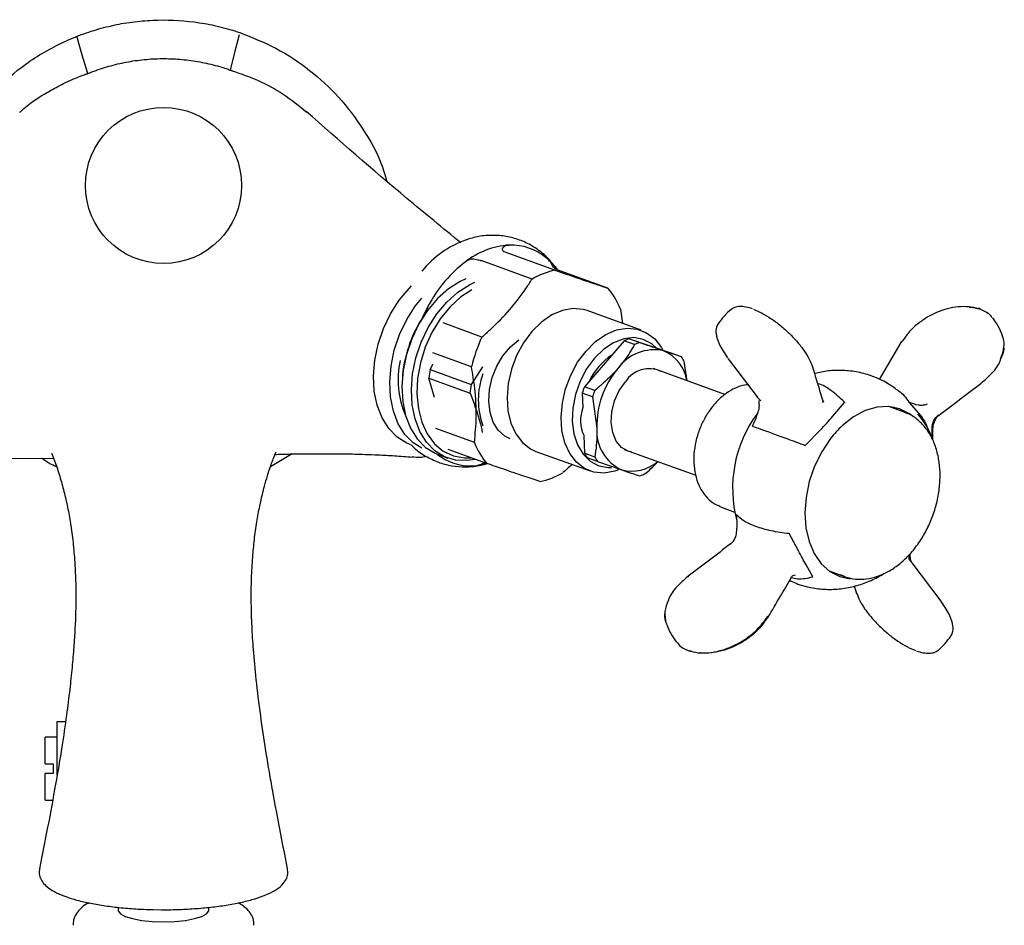
# Model space of a CAD drawing. Units: millimetres. Extents: x 474 to 1534, y 497 to 1306.
# Drawn here: x 1002 to 1127, y 1191 to 1306 of the extents above; entities that cross this region are included whole.
import ezdxf

# ---------------------------------------------------------------- set-up
doc = ezdxf.new("R2010")
doc.units = ezdxf.units.MM

msp = doc.modelspace()

# ---------------------------------------------------------------- linework, layer by layer
at = {"color": 7, "linetype": 'Continuous', "lineweight": 25}
for p, q in [((1069.68, 1274.35), (1063.23, 1276.69)), ((1066.77, 1273.23), (1060.32, 1275.57)), ((1076.4, 1272.07), (1069.95, 1274.41)), ((1053.21, 1268.81), (1053.11, 1268.66)), ((1080.61, 1266.74), (1073.75, 1269.23)), ((1077.98, 1269.42), (1078.23, 1267.61)), ((1060.42, 1265.88), (1055.51, 1267.66)), ((1090.38, 1267.51), (1090.42, 1267.57)), ((1078.45, 1265.4), (1073.41, 1259.57)), ((1079.77, 1264.92), (1078.45, 1265.4)), ((1080.39, 1265.17), (1079.07, 1265.64)), ((1084.41, 1263.83), (1079.07, 1265.64)), ((1113.54, 1265.17), (1110.81, 1260.5)), ((1126.49, 1265.84), (1126.47, 1265.99)), ((1059.09, 1262.11), (1054.18, 1263.89)), ((1085.73, 1263.35), (1083.46, 1264.12)), ((1085.73, 1263.35), (1084.41, 1263.83)), ((1053.85, 1261.76), (1054.24, 1262.46)), ((1086.45, 1260.32), (1086.07, 1262.78)), ((1091.6, 1263.18), (1091.65, 1263.12)), ((1091.65, 1263.12), (1095.31, 1258.27)), ((1053.85, 1261.76), (1059.07, 1259.87)), ((1060.48, 1262.1), (1059.07, 1259.87)), ((1091.24, 1258.58), (1082.19, 1261.87)), ((1050.36, 1261.07), (1050.34, 1260.89)), ((1053.69, 1260.65), (1058.91, 1258.76)), ((1054.4, 1258.19), (1053.69, 1260.65)), ((1073.13, 1258.76), (1073.2, 1256.94)), ((1074.45, 1258.29), (1073.13, 1258.76)), ((1074.73, 1259.1), (1073.41, 1259.57)), ((1074.45, 1258.29), (1074.99, 1254.32)), ((1095.78, 1257.77), (1095.33, 1258.24)), ((1103.68, 1257.79), (1103.74, 1257.67)), ((1103.73, 1257.68), (1103.7, 1257.75)), ((1104.94, 1255.85), (1106.39, 1257.59)), ((1114.56, 1257.62), (1116.1, 1255.86)), ((1113.96, 1256.36), (1112.02, 1257.06)), ((1113.02, 1256.7), (1112.56, 1256.99)), ((1113.96, 1256.36), (1114.24, 1256.25)), ((1094.73, 1254.55), (1094.95, 1255.09)), ((1059.47, 1252.48), (1054.56, 1254.26)), ((1101.42, 1252.12), (1103.32, 1254.06)), ((1073.34, 1253.36), (1073.43, 1251.12)), ((1051.3, 1252.26), (1051.43, 1252.21)), ((1061.05, 1249.83), (1056.14, 1251.61)), ((1067.27, 1251.37), (1074.13, 1248.88)), ((1078.47, 1251.62), (1087.54, 1248.33)), ((992.52, 1250.55), (1006.11, 1250.46)), ((1036.35, 1251.04), (1033.6, 1249.39)), ((1051.74, 1250.67), (1051.6, 1250.69)), ((1054.91, 1250.95), (1056.11, 1250.51)), ((1074.74, 1250.64), (1073.43, 1251.12)), ((1075.08, 1250.07), (1073.76, 1250.55)), ((1075.08, 1250.07), (1078.15, 1249.02)), ((1090.6, 1244.39), (1092.45, 1243.67)), ((1100.55, 1238.75), (1099.39, 1240.93)), ((1114.93, 1237.27), (1114.63, 1237.58)), ((1102.39, 1235.45), (1101.52, 1236.97)), ((1104.45, 1236.19), (1106.39, 1235.49)), ((1114.95, 1237.24), (1118.61, 1232.38)), ((1100.15, 1235.68), (1099.84, 1235.58)), ((1104.91, 1235.9), (1105.45, 1235.83)), ((1107.64, 1234.26), (1107.84, 1233.62)), ((1118.61, 1232.38), (1118.66, 1232.32)), ((1119.84, 1227.93), (1119.88, 1227.99)), ((1006.54, 1210.29), (1006.54, 1217.11)), ((1006.54, 1217.11), (1007.62, 1217.11)), ((1006.54, 1215.11), (1005.04, 1215.11)), ((1005.04, 1211.71), (1005.04, 1215.11)), ((1005.04, 1211.71), (1006.04, 1211.71)), ((1006.04, 1211.71), (1006.04, 1210.51)), ((1005.04, 1207.11), (1005.04, 1210.51)), ((1006.04, 1210.51), (1005.04, 1210.51)), ((1005.04, 1207.11), (1005.98, 1207.11)), ((1014.29, 1193.51), (1014.29, 1193.16)), ((1018.74, 1193.22), (1019.8, 1193.21)), ((1025.79, 1193.16), (1025.79, 1193.51))]:
    msp.add_line(p, q, dxfattribs=at)
at = {"color": 7, "linetype": 'Continuous', "lineweight": 25, "flags": 128}
for points in [[(1010.43, 1299.31), (1009.73, 1301.66), (1009.12, 1303.74)], [(1029.62, 1304.24), (1029.09, 1302.13), (1028.5, 1299.74)], [(1058.39, 1273.28), (1057.65, 1272.94), (1056.17, 1271.99), (1054.78, 1270.75), (1053.52, 1269.24), (1052.42, 1267.53), (1051.52, 1265.65), (1050.85, 1263.67), (1050.43, 1261.64), (1050.27, 1259.64), (1050.37, 1257.71), (1050.74, 1255.92), (1051.35, 1254.32), (1052.2, 1252.96), (1053.25, 1251.88), (1054.48, 1251.12), (1054.91, 1250.95)], [(1059.6, 1250.35), (1058.51, 1250.19), (1057.05, 1250.26), (1055.68, 1250.69), (1054.46, 1251.45), (1053.4, 1252.53), (1052.55, 1253.88), (1051.94, 1255.48), (1051.57, 1257.27), (1051.47, 1259.2), (1051.63, 1261.21), (1052.05, 1263.23), (1052.72, 1265.21), (1053.62, 1267.09), (1054.72, 1268.81), (1055.98, 1270.31), (1057.37, 1271.55), (1058.85, 1272.5), (1059.52, 1272.82)], [(1051.3, 1252.26), (1050.88, 1252.43), (1049.65, 1253.19), (1048.6, 1254.27), (1047.75, 1255.63), (1047.13, 1257.22), (1046.77, 1259.01), (1046.67, 1260.94), (1046.83, 1262.95), (1047.25, 1264.97), (1047.92, 1266.95), (1048.82, 1268.83), (1049.91, 1270.55), (1051.18, 1272.05), (1051.49, 1272.36)], [(1059.16, 1271.88), (1057.72, 1270.93), (1056.35, 1269.68), (1055.13, 1268.17), (1054.08, 1266.45), (1053.23, 1264.57), (1052.62, 1262.61), (1052.27, 1260.61), (1052.18, 1258.65), (1052.36, 1256.78), (1052.8, 1255.07), (1053.49, 1253.58), (1054.41, 1252.34), (1055.52, 1251.4), (1056.8, 1250.8), (1058.2, 1250.54), (1059.04, 1250.56)], [(1052.78, 1251.76), (1051.71, 1252.44), (1050.66, 1253.52), (1049.81, 1254.88), (1049.19, 1256.48), (1048.83, 1258.27), (1048.72, 1260.2), (1048.89, 1262.2), (1049.31, 1264.23), (1049.98, 1266.21), (1050.88, 1268.09), (1051.97, 1269.8), (1052.78, 1270.81)], [(1073.75, 1269.23), (1073.25, 1269.38), (1071.96, 1269.5), (1070.62, 1269.26), (1069.27, 1268.68), (1067.97, 1267.78), (1066.76, 1266.59), (1065.7, 1265.16), (1064.82, 1263.54), (1064.17, 1261.8), (1063.75, 1260), (1063.6, 1258.21), (1063.71, 1256.5), (1064.08, 1254.94), (1064.7, 1253.59), (1065.55, 1252.49), (1066.58, 1251.69), (1067.27, 1251.37)], [(1077.73, 1249.02), (1077.26, 1248.85), (1075.92, 1248.62), (1074.63, 1248.74), (1073.44, 1249.2), (1072.41, 1250), (1071.57, 1251.1), (1070.95, 1252.45), (1070.57, 1254.02), (1070.46, 1255.72), (1070.62, 1257.51), (1071.03, 1259.31), (1071.69, 1261.05), (1072.56, 1262.67), (1073.62, 1264.1), (1074.83, 1265.29), (1076.13, 1266.19), (1077.48, 1266.77), (1078.83, 1267.01), (1080.12, 1266.89), (1081.3, 1266.43), (1082.33, 1265.63), (1083.18, 1264.53), (1083.37, 1264.19)], [(1063.99, 1252.98), (1063.32, 1253.31), (1062.49, 1254.05), (1061.85, 1255.07), (1061.45, 1256.31), (1061.28, 1257.72), (1061.38, 1259.21), (1061.72, 1260.73), (1062.3, 1262.19), (1063.08, 1263.51), (1064.03, 1264.64), (1065.09, 1265.51), (1065.12, 1265.53)], [(1082.6, 1264.44), (1081.96, 1265.02), (1080.88, 1265.58), (1079.67, 1265.8), (1078.4, 1265.65), (1077.11, 1265.15), (1075.86, 1264.32), (1074.7, 1263.19), (1073.7, 1261.82), (1072.88, 1260.26), (1072.29, 1258.59), (1071.95, 1256.87), (1071.88, 1255.17), (1072.08, 1253.59), (1072.54, 1252.18), (1073.24, 1251), (1074.15, 1250.11), (1075.24, 1249.55), (1076.44, 1249.33), (1076.85, 1249.34)], [(1079.42, 1251.27), (1078.98, 1251.38), (1078.12, 1251.87), (1077.44, 1252.68), (1077, 1253.76), (1076.81, 1255.02), (1076.89, 1256.4), (1077.24, 1257.78), (1077.84, 1259.08), (1078.63, 1260.21)], [(1115.16, 1255.74), (1114.65, 1256.13), (1113.39, 1256.78), (1112, 1257.06), (1110.53, 1256.99), (1109.03, 1256.55), (1107.55, 1255.76), (1106.14, 1254.65)], [(1104.62, 1252.99), (1103.51, 1251.32), (1102.61, 1249.48), (1101.94, 1247.53), (1101.52, 1245.53), (1101.37, 1243.55), (1101.5, 1241.66), (1101.9, 1239.92), (1102.55, 1238.39), (1103.44, 1237.11), (1104.53, 1236.13), (1105.8, 1235.49), (1107.1, 1235.21)], [(1106.39, 1235.49), (1106.32, 1235.52), (1105.88, 1235.7)], [(1014.29, 1193.16), (1014.3, 1193.07), (1014.57, 1192.7), (1015.19, 1192.36), (1016.11, 1192.08), (1017.27, 1191.86), (1018.61, 1191.72), (1020.04, 1191.67)], [(1020.04, 1191.67), (1021.47, 1191.72), (1022.81, 1191.86), (1023.98, 1192.08), (1024.9, 1192.36), (1025.51, 1192.7), (1025.78, 1193.07), (1025.79, 1193.16)]]:
    msp.add_lwpolyline(points, dxfattribs=at)
at = {"color": 7, "linetype": 'Continuous', "lineweight": 25}
msp.add_circle((1020.04, 1285.11), 9.9, dxfattribs=at)
for centre, radius, start, end in [((1062.85, 1266.01), 12.99, 110.0159, 140.7341), ((1064.54, 1267.53), 10.04, 93.7801, 128.5359), ((1064.16, 1270.64), 6.9, 50.1088, 92.3508), ((1068.76, 1261.83), 17.13, 127.71, 150.6125), ((1063.32, 1269.66), 8.2, 35.1581, 50.0211), ((1071.68, 1264.87), 9.69, 101.9068, 120.4092), ((1069.23, 1266), 9.39, 21.3418, 40.2373), ((1071.73, 1259.9), 20.66, 149.983, 156.2387), ((1066.7, 1259.44), 16.43, 145.8404, 174.3109), ((1078.92, 1257.25), 20.41, 154.993, 166.2367), ((1081.01, 1259.73), 6.22, 108.0781, 114.2379), ((1082.33, 1259.25), 6.22, 108.0785, 114.2373), ((1082.24, 1258.64), 5.61, 77.4034, 144.9126), ((1081.62, 1259.62), 4.85, 8.3657, 67.7643), ((1061.05, 1260.44), 11.26, 167.4847, 203.6041), ((1081.46, 1256.75), 8.23, 123.8304, 154.4921), ((1080.73, 1259.99), 6.03, 27.6443, 33.9347), ((1066.6, 1259.35), 12.97, 169.2592, 174.232), ((1069.67, 1257.91), 9.71, 160.2035, 199.7965), ((1086.21, 1254.61), 11.22, 139.7289, 181.5008), ((1081.62, 1258.32), 3.54, 64.7095, 147.7306), ((1071.82, 1257.45), 12.98, 169.2598, 174.2314), ((1085.68, 1254.8), 13.16, 158.7453, 162.4841), ((1087, 1254.33), 13.16, 158.7456, 162.4842), ((1077.48, 1255.3), 4.55, 159.0639, 205.4047), ((1108.15, 1246.69), 15.94, 143.4091, 195.0407), ((1109.58, 1250.48), 8.31, 17.1202, 42.5905), ((1080.44, 1253.98), 5.46, 176.3813, 245.1978), ((1115.06, 1245.02), 13.13, 132.8204, 142.6516), ((1068.22, 1255.89), 9.39, 201.342, 220.2371), ((1059.01, 1256.42), 6.9, 231.5287, 272.3621), ((1078.77, 1253.92), 6.03, 207.6446, 213.9343), ((1080.09, 1253.44), 6.03, 207.6442, 213.9352), ((1079.4, 1254), 5.13, 255.9359, 310.1901), ((1058.99, 1257.71), 8.19, 272.1483, 283.2744), ((1065.77, 1257.02), 9.69, 281.9069, 300.4091), ((1078.49, 1254.18), 6.22, 288.0787, 294.2375)]:
    msp.add_arc(centre, radius, start, end, dxfattribs=at)
for points, knots in [([(1009.01, 1304.01), (1009.84, 1304.34), (1010.67, 1304.62), (1012.36, 1305.12), (1013.21, 1305.34), (1014.94, 1305.69), (1015.82, 1305.83), (1017.58, 1306.02), (1018.46, 1306.08), (1021.09, 1306.14), (1022.83, 1306.03), (1025.44, 1305.63), (1026.31, 1305.46), (1027.6, 1305.15), (1028.03, 1305.03), (1028.67, 1304.85), (1028.88, 1304.78), (1029.2, 1304.68), (1029.3, 1304.65), (1029.51, 1304.58), (1029.62, 1304.54), (1029.72, 1304.51)], [0, 0, 0, 0, 0.125, 0.125, 0.25, 0.25, 0.375, 0.375, 0.5, 0.5, 0.75, 0.75, 0.875, 0.875, 0.9375, 0.9375, 0.96875, 0.96875, 0.984375, 0.984375, 1, 1, 1, 1]), ([(991.72, 1285.74), (992.09, 1286.81), (993.01, 1289.5), (995.36, 1293.38), (998.6, 1297.31), (1002.61, 1300.73), (1006.14, 1302.78), (1008.37, 1303.75), (1008.88, 1303.96), (1008.97, 1303.99)], [0, 0, 0, 0, 0.130599, 0.328437, 0.520699, 0.718536, 0.935691, 0.989755, 1, 1, 1, 1]), ([(1029.72, 1304.51), (1031.27, 1303.89), (1034.41, 1302.65), (1038.62, 1299.84), (1042.37, 1296.38), (1045.4, 1292.35), (1047.45, 1288.71), (1048.15, 1286.39), (1048.37, 1285.65)], [0, 0, 0, 0, 0.181091, 0.367424, 0.548678, 0.735187, 0.916445, 1, 1, 1, 1]), ([(1010.69, 1299.4), (1011.05, 1299.55), (1011.4, 1299.68), (1012.12, 1299.93), (1012.48, 1300.04), (1013.21, 1300.26), (1013.57, 1300.36), (1014.31, 1300.55), (1014.67, 1300.63), (1015.79, 1300.85), (1016.54, 1300.97), (1018.05, 1301.14), (1018.81, 1301.19), (1020.32, 1301.21), (1021.08, 1301.2), (1022.58, 1301.09), (1023.33, 1301), (1024.83, 1300.75), (1025.58, 1300.6), (1026.69, 1300.32), (1027.05, 1300.22), (1027.6, 1300.06), (1027.78, 1300), (1028.05, 1299.91), (1028.14, 1299.88), (1028.28, 1299.83), (1028.32, 1299.81), (1028.39, 1299.79), (1028.41, 1299.78), (1028.46, 1299.76), (1028.48, 1299.75), (1028.5, 1299.74)], [0, 0, 0, 0, 0.0625, 0.0625, 0.125, 0.125, 0.1875, 0.1875, 0.25, 0.25, 0.375, 0.375, 0.5, 0.5, 0.625, 0.625, 0.75, 0.75, 0.875, 0.875, 0.9375, 0.9375, 0.96875, 0.96875, 0.984375, 0.984375, 0.992188, 0.992188, 0.996094, 0.996094, 1, 1, 1, 1]), ([(1001.81, 1294.36), (1001.85, 1294.41), (1002.92, 1295.48), (1004.84, 1296.69), (1007.13, 1297.95), (1008.45, 1298.55), (1009.27, 1298.9), (1009.77, 1299.08), (1010.06, 1299.19), (1010.23, 1299.25), (1010.32, 1299.28), (1010.37, 1299.29), (1010.38, 1299.29), (1010.39, 1299.3), (1010.4, 1299.3), (1010.4, 1299.31), (1010.41, 1299.31), (1010.42, 1299.31), (1010.43, 1299.31), (1010.43, 1299.31), (1010.44, 1299.31)], [0, 0, 0, 0, 0.019366, 0.452991, 0.668163, 0.804608, 0.886626, 0.935355, 0.96365, 0.979712, 0.990076, 0.992736, 0.993938, 0.994709, 0.995348, 0.996623, 0.997088, 0.997552, 0.998448, 1, 1, 1, 1]), ([(1010.43, 1299.31), (1010.48, 1299.32), (1010.52, 1299.34), (1010.56, 1299.35), (1010.59, 1299.36), (1010.61, 1299.37), (1010.63, 1299.38), (1010.65, 1299.39), (1010.67, 1299.4), (1010.69, 1299.4)], [0, 0, 0, 0, 0.0001382729, 0.0001382729, 0.0001382729, 0.0002076861, 0.0002076861, 0.0002076861, 0.0002771632, 0.0002771632, 0.0002771632, 0.0002771632]), ([(1028.5, 1299.74), (1028.52, 1299.73), (1028.54, 1299.73), (1028.56, 1299.72), (1028.59, 1299.71), (1028.62, 1299.7), (1028.65, 1299.69), (1028.69, 1299.68), (1028.72, 1299.67), (1028.75, 1299.66)], [0, 0, 0, 0, 0.0000656604, 0.0000656604, 0.0000656604, 0.0001643832, 0.0001643832, 0.0001643832, 0.0002633331, 0.0002633331, 0.0002633331, 0.0002633331]), ([(1028.75, 1299.66), (1029.86, 1299.28), (1032.11, 1298.5), (1035.32, 1296.75), (1037.24, 1295.2), (1038.22, 1294.41)], [0, 0, 0, 0, 0.322921, 0.653018, 1, 1, 1, 1]), ([(1057.76, 1277.82), (1055.46, 1279.7), (1048.65, 1285.26), (1042.32, 1290.82), (1038.13, 1294.5)], [0, 0, 0, 0, 0.338651, 1, 1, 1, 1]), ([(1069.93, 1274.5), (1069.62, 1274.9), (1068.93, 1275.81), (1067.61, 1276.95), (1066.04, 1277.89), (1064.37, 1278.5), (1062.64, 1278.8), (1060.89, 1278.78), (1059.46, 1278.57), (1058.65, 1278.27), (1058.4, 1278.18)], [0, 0, 0, 0, 0.116421, 0.26042, 0.400188, 0.536398, 0.670591, 0.804012, 0.938401, 1, 1, 1, 1]), ([(1063.14, 1276.73), (1063.11, 1276.77), (1063.04, 1276.85), (1063.01, 1277.07), (1063.11, 1277.3), (1063.41, 1277.51), (1063.69, 1277.53), (1063.88, 1277.54)], [0, 0, 0, 0, 0.141297, 0.295241, 0.470797, 0.644843, 1, 1, 1, 1]), ([(1063.23, 1276.69), (1063.2, 1276.7), (1063.16, 1276.72), (1063.15, 1276.73), (1063.14, 1276.73)], [0, 0, 0, 0, 0.838225, 1, 1, 1, 1]), ([(1060.19, 1275.59), (1060.09, 1275.6), (1059.89, 1275.63), (1059.55, 1275.73), (1059.19, 1275.79), (1058.75, 1275.7), (1058.47, 1275.51), (1058.29, 1275.38)], [0, 0, 0, 0, 0.141296, 0.295239, 0.470796, 0.644842, 1, 1, 1, 1]), ([(1060.19, 1275.59), (1060.23, 1275.59), (1060.28, 1275.58), (1060.31, 1275.57), (1060.32, 1275.57)], [0, 0, 0, 0, 0.838183, 1, 1, 1, 1]), ([(1069.83, 1274.46), (1069.75, 1274.52), (1069.58, 1274.63), (1069.37, 1274.9), (1069.19, 1275.24), (1068.94, 1275.63), (1068.73, 1275.82), (1068.59, 1275.94)], [0, 0, 0, 0, 0.141296, 0.295239, 0.470796, 0.644842, 1, 1, 1, 1]), ([(1069.68, 1274.35), (1070.63, 1274.03), (1072.55, 1273.37), (1074.77, 1272.61), (1075.92, 1272.23), (1076.4, 1272.07)], [0, 0, 0, 0, 0.359272, 0.727446, 1, 1, 1, 1]), ([(1060.42, 1265.88), (1060.79, 1266.2), (1062.04, 1267.31), (1064.01, 1269.33), (1065.69, 1271.51), (1066.52, 1272.83), (1066.77, 1273.23)], [0, 0, 0, 0, 0.142751, 0.48988, 0.845741, 1, 1, 1, 1]), ([(1053.5, 1269.06), (1053.49, 1269.09), (1053.45, 1269.24), (1053.54, 1269.67), (1053.72, 1270.01), (1053.84, 1270.23)], [0, 0, 0, 0, 0.069387, 0.375449, 1, 1, 1, 1]), ([(1092.01, 1269.38), (1091.71, 1269.11), (1091.11, 1268.56), (1090.62, 1267.91), (1090.37, 1267.57)], [0, 0, 0, 0, 0.495043, 1, 1, 1, 1]), ([(1094.72, 1269.46), (1094.43, 1269.55), (1093.86, 1269.72), (1093.1, 1269.77), (1092.47, 1269.68), (1092.18, 1269.48), (1092.04, 1269.39)], [0, 0, 0, 0, 0.255019, 0.512163, 0.770884, 1, 1, 1, 1]), ([(1094.85, 1269.4), (1095.21, 1269.25), (1095.93, 1268.95), (1097.11, 1268.23), (1098.29, 1267.35), (1099.43, 1266.33), (1100.45, 1265.24), (1101.3, 1264.14), (1101.97, 1263.06), (1102.21, 1262.43), (1102.33, 1262.11)], [0, 0, 0, 0, 0.1256344, 0.2511562, 0.3765282, 0.5016521, 0.626576, 0.7512358, 0.8756718, 1, 1, 1, 1]), ([(1123.27, 1269.45), (1122.9, 1269.55), (1122.16, 1269.75), (1120.85, 1269.74), (1119.46, 1269.5), (1118.05, 1269.01), (1116.71, 1268.31), (1115.49, 1267.43), (1114.45, 1266.42), (1113.97, 1265.7), (1113.72, 1265.34)], [0, 0, 0, 0, 0.125661, 0.251149, 0.376494, 0.501641, 0.626555, 0.75121, 0.875665, 1, 1, 1, 1]), ([(1122.22, 1269.68), (1122.29, 1269.68), (1122.83, 1269.69), (1123.27, 1269.54), (1123.64, 1269.41)], [0, 0, 0, 0, 0.1417973, 1, 1, 1, 1]), ([(1123.64, 1269.41), (1123.62, 1269.44), (1123.57, 1269.49), (1123.47, 1269.51), (1123.37, 1269.51), (1123.3, 1269.47), (1123.27, 1269.45)], [0, 0, 0, 0, 0.244752, 0.499995, 0.755244, 1, 1, 1, 1]), ([(1123.64, 1269.41), (1123.99, 1269.26), (1124.6, 1269), (1124.97, 1268.54), (1125.12, 1268.35)], [0, 0, 0, 0, 0.580452, 1, 1, 1, 1]), ([(1090.38, 1267.6), (1090.3, 1267.44), (1090.09, 1267.06), (1090.08, 1266.23), (1090.44, 1264.95), (1091.16, 1263.85), (1091.56, 1263.25)], [0, 0, 0, 0, 0.1535916, 0.3726919, 0.6553852, 1, 1, 1, 1]), ([(1126.44, 1266.06), (1126.28, 1266.47), (1125.95, 1267.27), (1125.45, 1267.96), (1125.21, 1268.31)], [0, 0, 0, 0, 0.505391, 1, 1, 1, 1]), ([(1079.77, 1264.92), (1079.39, 1264.27), (1078.78, 1263.23), (1077.95, 1262.24), (1077.65, 1261.87)], [0, 0, 0, 0, 0.625884, 1, 1, 1, 1]), ([(1083.46, 1264.12), (1083.3, 1264.17), (1082.39, 1264.48), (1081.3, 1264.86), (1080.39, 1265.17)], [0, 0, 0, 0, 0.172251, 1, 1, 1, 1]), ([(1113.55, 1265.17), (1113.56, 1265.19), (1113.59, 1265.24), (1113.65, 1265.26), (1113.68, 1265.27)], [0, 0, 0, 0, 0.474894, 1, 1, 1, 1]), ([(1113.58, 1265.23), (1113.59, 1265.26), (1113.62, 1265.31), (1113.69, 1265.33), (1113.72, 1265.34)], [0, 0, 0, 0, 0.512954, 1, 1, 1, 1]), ([(1126.17, 1263.17), (1126.23, 1263.27), (1126.49, 1263.75), (1126.65, 1264.59), (1126.67, 1265.49), (1126.46, 1265.93), (1126.39, 1266.07)], [0, 0, 0, 0, 0.092803, 0.458442, 0.824664, 1, 1, 1, 1]), ([(1126.19, 1263.02), (1126.43, 1263.51), (1126.69, 1264.06), (1126.62, 1264.54), (1126.62, 1264.59)], [0, 0, 0, 0, 0.897188, 1, 1, 1, 1]), ([(1123.74, 1260.03), (1124.22, 1260.45), (1125.19, 1261.31), (1126.01, 1262.38), (1126.18, 1262.96), (1126.19, 1263.02)], [0, 0, 0, 0, 0.461256, 0.942593, 1, 1, 1, 1]), ([(1059.47, 1252.48), (1059.57, 1253.57), (1059.79, 1255.78), (1059.6, 1259.06), (1059.25, 1261.2), (1059.09, 1262.11)], [0, 0, 0, 0, 0.359272, 0.727446, 1, 1, 1, 1]), ([(1077.65, 1261.87), (1076.97, 1261.15), (1076.06, 1260.19), (1075, 1259.32), (1074.73, 1259.1)], [0, 0, 0, 0, 0.74377, 1, 1, 1, 1]), ([(1102.41, 1261.88), (1102.41, 1261.93), (1102.41, 1262.01), (1102.35, 1262.08), (1102.33, 1262.11)], [0, 0, 0, 0, 0.5129514, 1, 1, 1, 1]), ([(1103.69, 1257.74), (1103.48, 1258.44), (1103.05, 1259.82), (1102.64, 1261.2), (1102.43, 1261.89)], [0, 0, 0, 0, 0.4993873, 1, 1, 1, 1]), ([(1113.13, 1259.12), (1112.7, 1259.43), (1111.74, 1260.15), (1110.04, 1260.91), (1108.14, 1261.46), (1106.22, 1261.68), (1104.36, 1261.63), (1103.18, 1261.37), (1102.62, 1261.24)], [0, 0, 0, 0, 0.142015, 0.323861, 0.501048, 0.674406, 0.844866, 1, 1, 1, 1]), ([(1106.39, 1257.62), (1105.86, 1258.11), (1104.79, 1259.1), (1103.61, 1259.84), (1103.02, 1259.96), (1103.01, 1259.96)], [0, 0, 0, 0, 0.49357, 0.991541, 1, 1, 1, 1]), ([(1118.35, 1255.91), (1119.23, 1256.58), (1121, 1257.94), (1122.78, 1259.3), (1123.67, 1259.98)], [0, 0, 0, 0, 0.4993974, 1, 1, 1, 1]), ([(1123.68, 1260.03), (1123.7, 1260.02), (1123.74, 1260.01), (1123.74, 1260.03), (1123.75, 1260.05)], [0, 0, 0, 0, 0.487057, 1, 1, 1, 1]), ([(1058.91, 1258.76), (1059.37, 1257.58), (1060.03, 1255.85), (1060.37, 1254.25), (1060.47, 1253.75)], [0, 0, 0, 0, 0.687424, 1, 1, 1, 1]), ([(1094.15, 1259.81), (1094.02, 1259.8), (1093.48, 1259.77), (1092.54, 1259.42), (1091.37, 1258.75), (1090.27, 1257.81), (1089.29, 1256.63), (1088.47, 1255.27), (1087.84, 1253.79), (1087.43, 1252.23), (1087.25, 1250.65), (1087.32, 1249.13), (1087.64, 1247.7), (1088.2, 1246.43), (1088.99, 1245.41), (1089.81, 1244.71), (1090.4, 1244.5), (1090.61, 1244.43)], [0, 0, 0, 0, 0.023007, 0.092048, 0.162604, 0.234403, 0.306834, 0.379409, 0.452007, 0.524687, 0.597537, 0.670657, 0.744093, 0.817591, 0.890431, 0.961691, 1, 1, 1, 1]), ([(1113.13, 1259.13), (1113.18, 1259.1), (1113.76, 1258.78), (1114.18, 1258.18), (1114.56, 1257.62)], [0, 0, 0, 0, 0.073826, 1, 1, 1, 1]), ([(1095.53, 1257.81), (1095.55, 1257.53), (1095.6, 1256.98), (1095.33, 1256.02), (1095.06, 1255.36), (1094.89, 1254.97)], [0, 0, 0, 0, 0.283476, 0.571799, 1, 1, 1, 1]), ([(1095.31, 1258.27), (1095.32, 1258.26), (1095.32, 1258.25), (1095.33, 1258.24), (1095.33, 1258.24)], [0, 0, 0, 0, 0.500214, 1, 1, 1, 1]), ([(1103.65, 1257.6), (1103.66, 1257.62), (1103.68, 1257.65), (1103.7, 1257.71), (1103.69, 1257.76), (1103.68, 1257.8), (1103.67, 1257.81)], [0, 0, 0, 0, 0.245438, 0.499999, 0.754574, 1, 1, 1, 1]), ([(1103.65, 1257.58), (1103.66, 1257.6), (1103.69, 1257.63), (1103.7, 1257.69), (1103.7, 1257.74), (1103.69, 1257.77), (1103.68, 1257.79)], [0, 0, 0, 0, 0.245464, 0.499991, 0.754531, 1, 1, 1, 1]), ([(1106.39, 1257.62), (1106.39, 1257.62), (1106.4, 1257.62), (1106.4, 1257.61), (1106.4, 1257.6), (1106.39, 1257.6), (1106.39, 1257.59)], [0, 0, 0, 0, 0.091348, 0.185074, 0.39727, 1, 1, 1, 1]), ([(1116.89, 1257.36), (1116.81, 1257.32), (1116.64, 1257.25), (1116.28, 1257.19), (1115.53, 1257.22), (1114.97, 1257.45), (1114.56, 1257.62)], [0, 0, 0, 0, 0.0808486, 0.1786798, 0.4037488, 1, 1, 1, 1]), ([(1105.84, 1235.76), (1106.06, 1235.65), (1106.67, 1235.33), (1107.81, 1235.13), (1109.18, 1235.14), (1110.59, 1235.47), (1111.97, 1236.08), (1113.32, 1236.99), (1114.57, 1238.14), (1115.71, 1239.53), (1116.69, 1241.09), (1117.48, 1242.79), (1118.07, 1244.59), (1118.43, 1246.42), (1118.56, 1248.24), (1118.45, 1250), (1118.09, 1251.65), (1117.5, 1253.14), (1116.69, 1254.43), (1115.66, 1255.43), (1114.83, 1256.03), (1114.33, 1256.19), (1114.26, 1256.22)], [0, 0, 0, 0, 0.027707, 0.079376, 0.130921, 0.182887, 0.23561, 0.289045, 0.342929, 0.397006, 0.451105, 0.505196, 0.5593, 0.613457, 0.667702, 0.722072, 0.776573, 0.831097, 0.885378, 0.939036, 0.991775, 1, 1, 1, 1]), ([(1103.32, 1254.06), (1103.6, 1254.36), (1104.17, 1254.97), (1104.68, 1255.55), (1104.94, 1255.85)], [0, 0, 0, 0, 0.496357, 1, 1, 1, 1]), ([(1116.1, 1255.86), (1116.3, 1255.58), (1116.58, 1255.16), (1116.77, 1254.73), (1116.83, 1254.6)], [0, 0, 0, 0, 0.696517, 1, 1, 1, 1]), ([(1117.54, 1252.9), (1117.52, 1253.33), (1117.47, 1254.11), (1117.57, 1255.06), (1117.84, 1255.45), (1117.89, 1255.53)], [0, 0, 0, 0, 0.485566, 0.896328, 1, 1, 1, 1]), ([(1117.96, 1255.51), (1117.87, 1255.33), (1117.66, 1254.92), (1117.52, 1254), (1117.54, 1253.3), (1117.56, 1252.86)], [0, 0, 0, 0, 0.220248, 0.499108, 1, 1, 1, 1]), ([(1117.89, 1255.53), (1117.95, 1255.61), (1118.07, 1255.77), (1118.22, 1255.9), (1118.29, 1255.96)], [0, 0, 0, 0, 0.514156, 1, 1, 1, 1]), ([(1117.96, 1255.51), (1117.96, 1255.51), (1117.97, 1255.5), (1117.96, 1255.5), (1117.93, 1255.51), (1117.91, 1255.52), (1117.89, 1255.53)], [0, 0, 0, 0, 0.244987, 0.500009, 0.755015, 1, 1, 1, 1]), ([(1118.3, 1255.88), (1118.24, 1255.83), (1118.11, 1255.72), (1118.01, 1255.58), (1117.96, 1255.51)], [0, 0, 0, 0, 0.475006, 1, 1, 1, 1]), ([(1118.3, 1255.88), (1118.31, 1255.88), (1118.32, 1255.88), (1118.32, 1255.89), (1118.31, 1255.92), (1118.3, 1255.95), (1118.29, 1255.96)], [0, 0, 0, 0, 0.245483, 0.500008, 0.754545, 1, 1, 1, 1]), ([(1118.33, 1255.9), (1118.33, 1255.9), (1118.32, 1255.89), (1118.31, 1255.88), (1118.3, 1255.88)], [0, 0, 0, 0, 0.500244, 1, 1, 1, 1]), ([(1118.33, 1255.9), (1118.34, 1255.9), (1118.35, 1255.9), (1118.35, 1255.92), (1118.34, 1255.95), (1118.33, 1255.97), (1118.32, 1255.99)], [0, 0, 0, 0, 0.245433, 0.500005, 0.754575, 1, 1, 1, 1]), ([(1074.99, 1254.32), (1075, 1254.1), (1075.04, 1252.82), (1074.88, 1251.63), (1074.74, 1250.64)], [0, 0, 0, 0, 0.172252, 1, 1, 1, 1]), ([(1094.73, 1254.55), (1095.04, 1254.45), (1095.67, 1254.24), (1097.24, 1253.66), (1099.17, 1252.97), (1100.67, 1252.41), (1101.42, 1252.12)], [0, 0, 0, 0, 0.249544, 0.499749, 0.74975, 1, 1, 1, 1]), ([(1117.07, 1254.08), (1117.03, 1254.18), (1116.97, 1254.37), (1116.87, 1254.53), (1116.83, 1254.6)], [0, 0, 0, 0, 0.582682, 1, 1, 1, 1]), ([(1005.84, 1251.16), (1006.01, 1250.73), (1006.39, 1249.74), (1006.95, 1248.03), (1007.48, 1246.08), (1007.93, 1244.09), (1008.31, 1241.92), (1008.61, 1239.57), (1008.85, 1236.65), (1008.96, 1233.16), (1008.87, 1229.64), (1008.67, 1226.52), (1008.45, 1223.94), (1008.14, 1221.06), (1007.72, 1217.7), (1007.13, 1213.69), (1006.33, 1208.94), (1005.37, 1203.75), (1004.66, 1200.17), (1004.31, 1198.41)], [0, 0, 0, 0, 0.05083, 0.11557, 0.177341, 0.234959, 0.291053, 0.35029, 0.406877, 0.487083, 0.562604, 0.601421, 0.641919, 0.684112, 0.731665, 0.788565, 0.854305, 0.928333, 1, 1, 1, 1]), ([(1035.78, 1198.4), (1035.53, 1199.63), (1035.05, 1202.07), (1034.39, 1205.49), (1033.86, 1208.44), (1033.41, 1210.99), (1032.9, 1214.08), (1032.33, 1217.96), (1031.79, 1222.27), (1031.44, 1226.06), (1031.24, 1229.31), (1031.15, 1232.27), (1031.18, 1235.19), (1031.33, 1237.87), (1031.56, 1240.24), (1031.86, 1242.41), (1032.21, 1244.3), (1032.54, 1245.79), (1032.87, 1247.07), (1033.26, 1248.41), (1033.75, 1249.91), (1034.12, 1250.85), (1034.32, 1251.33)], [0, 0, 0, 0, 0.049652, 0.09911, 0.137967, 0.16955, 0.20337, 0.265958, 0.332964, 0.390975, 0.439672, 0.493693, 0.554563, 0.610965, 0.662088, 0.718909, 0.77194, 0.814922, 0.847576, 0.889086, 0.943461, 1, 1, 1, 1]), ([(1051.47, 1252.19), (1051.57, 1252.08), (1052.09, 1251.51), (1053.24, 1250.75), (1054.86, 1249.96), (1056.57, 1249.5), (1058.31, 1249.37), (1059.82, 1249.47), (1060.73, 1249.73), (1061.07, 1249.82)], [0, 0, 0, 0, 0.0438039, 0.2218847, 0.394721, 0.5639954, 0.7314988, 0.8991204, 1, 1, 1, 1]), ([(1006.48, 1249.42), (1006.19, 1249.54), (1005.53, 1249.8), (1004.95, 1250.22), (1004.62, 1250.47)], [0, 0, 0, 0, 0.427963, 1, 1, 1, 1]), ([(1034.18, 1250.98), (1034.41, 1250.99), (1035.33, 1251.02), (1036.91, 1251.05), (1038.83, 1251.07), (1040.6, 1251.08), (1042.01, 1251.07), (1043.23, 1251.05), (1044.36, 1251.03), (1045.72, 1250.99), (1047.39, 1250.92), (1049.39, 1250.82), (1050.84, 1250.71), (1051.6, 1250.65)], [0, 0, 0, 0, 0.037099, 0.151488, 0.261246, 0.356723, 0.4488, 0.50472, 0.568301, 0.644923, 0.743353, 0.866175, 1, 1, 1, 1]), ([(1051.75, 1250.66), (1052.21, 1250.63), (1052.73, 1250.6), (1053.27, 1250.73), (1053.34, 1250.75)], [0, 0, 0, 0, 0.868336, 1, 1, 1, 1]), ([(1081.04, 1248.5), (1081.32, 1248.72), (1081.93, 1249.22), (1082.46, 1249.77), (1082.75, 1250.07)], [0, 0, 0, 0, 0.447316, 1, 1, 1, 1]), ([(1059.3, 1249.53), (1059.48, 1249.54), (1059.77, 1249.56), (1060.21, 1249.71), (1060.53, 1249.86), (1060.73, 1249.89), (1060.81, 1249.91)], [0, 0, 0, 0, 0.435206, 0.648481, 0.863607, 1, 1, 1, 1]), ([(1067.77, 1247.54), (1067.12, 1247.76), (1065.8, 1248.2), (1063.47, 1248.99), (1061.77, 1249.58), (1061.05, 1249.83)], [0, 0, 0, 0, 0.359272, 0.727446, 1, 1, 1, 1]), ([(1071.84, 1249.71), (1071.82, 1249.69), (1071.46, 1249.32), (1071.06, 1248.98), (1070.68, 1248.67)], [0, 0, 0, 0, 0.069893, 1, 1, 1, 1]), ([(1078.15, 1249.02), (1078.3, 1248.97), (1079.19, 1248.67), (1079.86, 1248.45), (1080.42, 1248.26)], [0, 0, 0, 0, 0.172252, 1, 1, 1, 1]), ([(1092.7, 1243.35), (1092.73, 1242.67), (1092.77, 1241.74), (1092.61, 1240.58), (1092.4, 1240.17), (1092.31, 1239.99)], [0, 0, 0, 0, 0.6034162, 0.8251189, 1, 1, 1, 1]), ([(1099.39, 1240.93), (1098.61, 1241.03), (1097.05, 1241.24), (1095.1, 1241.81), (1093.55, 1242.5), (1092.98, 1243.07), (1092.7, 1243.35)], [0, 0, 0, 0, 0.24955, 0.49976, 0.749766, 1, 1, 1, 1]), ([(1092.31, 1239.99), (1092.25, 1239.92), (1092.15, 1239.78), (1092.02, 1239.68), (1091.96, 1239.63)], [0, 0, 0, 0, 0.524986, 1, 1, 1, 1]), ([(1092.37, 1239.97), (1092.36, 1239.98), (1092.33, 1239.99), (1092.31, 1240), (1092.3, 1240), (1092.3, 1239.99), (1092.31, 1239.99)], [0, 0, 0, 0, 0.244969, 0.4999988, 0.7550175, 1, 1, 1, 1]), ([(1091.95, 1239.62), (1091.06, 1238.94), (1089.28, 1237.57), (1087.49, 1236.21), (1086.59, 1235.53)], [0, 0, 0, 0, 0.4994342, 1, 1, 1, 1]), ([(1091.97, 1239.54), (1091.97, 1239.55), (1091.95, 1239.58), (1091.94, 1239.61), (1091.95, 1239.63), (1091.96, 1239.63), (1091.96, 1239.63)], [0, 0, 0, 0, 0.245463, 0.499979, 0.754534, 1, 1, 1, 1]), ([(1101.52, 1236.97), (1101.37, 1237.25), (1101.06, 1237.8), (1100.72, 1238.43), (1100.55, 1238.75)], [0, 0, 0, 0, 0.496355, 1, 1, 1, 1]), ([(1114.65, 1237.62), (1114.62, 1237.71), (1114.57, 1237.9), (1114.58, 1238.12), (1114.6, 1238.23), (1114.6, 1238.24)], [0, 0, 0, 0, 0.43942, 0.971116, 1, 1, 1, 1]), ([(1114.73, 1237.7), (1114.74, 1237.7), (1114.74, 1237.69), (1114.73, 1237.67), (1114.7, 1237.64), (1114.66, 1237.63), (1114.65, 1237.62)], [0, 0, 0, 0, 0.244965, 0.500002, 0.75502, 1, 1, 1, 1]), ([(1114.7, 1238.36), (1114.7, 1238.34), (1114.66, 1238.12), (1114.7, 1237.9), (1114.73, 1237.7)], [0, 0, 0, 0, 0.121352, 1, 1, 1, 1]), ([(1114.73, 1237.7), (1114.76, 1237.62), (1114.8, 1237.46), (1114.89, 1237.33), (1114.93, 1237.27)], [0, 0, 0, 0, 0.519163, 1, 1, 1, 1]), ([(1114.93, 1237.27), (1114.94, 1237.26), (1114.94, 1237.25), (1114.95, 1237.24), (1114.95, 1237.24)], [0, 0, 0, 0, 0.499926, 1, 1, 1, 1]), ([(1086.52, 1235.47), (1086.04, 1235.05), (1085.07, 1234.2), (1084.25, 1233.12), (1084.09, 1232.55), (1084.07, 1232.48)], [0, 0, 0, 0, 0.4612525, 0.9425504, 1, 1, 1, 1]), ([(1086.52, 1235.45), (1086.52, 1235.47), (1086.53, 1235.49), (1086.56, 1235.48), (1086.58, 1235.47)], [0, 0, 0, 0, 0.512961, 1, 1, 1, 1]), ([(1086.6, 1235.52), (1086.6, 1235.53), (1086.61, 1235.55), (1086.63, 1235.53), (1086.65, 1235.53)], [0, 0, 0, 0, 0.388986, 1, 1, 1, 1]), ([(1096.72, 1230.32), (1097.23, 1231.21), (1098.2, 1232.88), (1099.18, 1234.54), (1099.63, 1235.31)], [0, 0, 0, 0, 0.533056, 1, 1, 1, 1]), ([(1099.45, 1235.01), (1099.72, 1234.87), (1100.57, 1234.45), (1102.13, 1234.05), (1104.05, 1233.81), (1105.95, 1233.89), (1107.8, 1234.24), (1109.56, 1234.88), (1110.78, 1235.45), (1111.37, 1235.87), (1111.44, 1235.93)], [0, 0, 0, 0, 0.070868, 0.227343, 0.380439, 0.530974, 0.679918, 0.82833, 0.977366, 1, 1, 1, 1]), ([(1099.59, 1235.28), (1099.6, 1235.28), (1099.63, 1235.3), (1099.64, 1235.33), (1099.64, 1235.37), (1099.63, 1235.4), (1099.63, 1235.42)], [0, 0, 0, 0, 0.245432, 0.500003, 0.754568, 1, 1, 1, 1]), ([(1099.84, 1235.58), (1099.8, 1235.54), (1099.71, 1235.47), (1099.64, 1235.36), (1099.61, 1235.31)], [0, 0, 0, 0, 0.502871, 1, 1, 1, 1]), ([(1099.61, 1235.31), (1099.62, 1235.31), (1099.64, 1235.33), (1099.66, 1235.36), (1099.66, 1235.4), (1099.65, 1235.43), (1099.64, 1235.44)], [0, 0, 0, 0, 0.245476, 0.500004, 0.754528, 1, 1, 1, 1]), ([(1099.64, 1235.35), (1099.9, 1235.29), (1100.78, 1235.08), (1101.73, 1235.3), (1102.39, 1235.45)], [0, 0, 0, 0, 0.3062805, 1, 1, 1, 1]), ([(1084.07, 1232.48), (1083.88, 1232), (1083.46, 1230.95), (1083.68, 1230.02), (1083.79, 1229.51)], [0, 0, 0, 0, 0.459406, 1, 1, 1, 1]), ([(1107.84, 1233.62), (1107.85, 1233.6), (1107.85, 1233.53), (1107.89, 1233.48), (1107.92, 1233.45)], [0, 0, 0, 0, 0.365467, 1, 1, 1, 1]), ([(1107.85, 1233.62), (1107.86, 1233.58), (1107.86, 1233.49), (1107.91, 1233.42), (1107.94, 1233.39)], [0, 0, 0, 0, 0.5129604, 1, 1, 1, 1]), ([(1107.94, 1233.39), (1108.06, 1233.07), (1108.3, 1232.44), (1108.96, 1231.36), (1109.82, 1230.26), (1110.84, 1229.17), (1111.97, 1228.16), (1113.15, 1227.27), (1114.34, 1226.55), (1115.06, 1226.25), (1115.42, 1226.1)], [0, 0, 0, 0, 0.124328, 0.248764, 0.373424, 0.498348, 0.623471, 0.748844, 0.874365, 1, 1, 1, 1]), ([(1118.61, 1232.38), (1118.63, 1232.37), (1118.66, 1232.34), (1118.65, 1232.28), (1118.65, 1232.25)], [0, 0, 0, 0, 0.487059, 1, 1, 1, 1]), ([(1118.66, 1232.32), (1118.68, 1232.3), (1118.71, 1232.27), (1118.7, 1232.21), (1118.7, 1232.18)], [0, 0, 0, 0, 0.487039, 1, 1, 1, 1]), ([(1119.88, 1227.9), (1119.97, 1228.06), (1120.18, 1228.44), (1120.19, 1229.27), (1119.83, 1230.55), (1119.1, 1231.65), (1118.71, 1232.25)], [0, 0, 0, 0, 0.153591, 0.372692, 0.655386, 1, 1, 1, 1]), ([(1083.87, 1229.43), (1083.8, 1229.57), (1083.59, 1230.01), (1083.62, 1230.55), (1083.65, 1230.91)], [0, 0, 0, 0, 0.325157, 1, 1, 1, 1]), ([(1086.62, 1226.09), (1087.01, 1225.98), (1087.78, 1225.77), (1089.17, 1225.78), (1090.63, 1226.04), (1092.11, 1226.56), (1093.52, 1227.31), (1094.8, 1228.24), (1095.89, 1229.31), (1096.4, 1230.08), (1096.66, 1230.47)], [0, 0, 0, 0, 0.125517, 0.250937, 0.376226, 0.501418, 0.626379, 0.751113, 0.875638, 1, 1, 1, 1]), ([(1096.54, 1230.17), (1096.3, 1229.8), (1095.81, 1229.08), (1094.77, 1228.07), (1093.56, 1227.2), (1092.21, 1226.5), (1090.81, 1226), (1089.43, 1225.77), (1088.49, 1225.72), (1088.08, 1225.81), (1088.05, 1225.82)], [0, 0, 0, 0, 0.140571, 0.281279, 0.422213, 0.563439, 0.704929, 0.846643, 0.988518, 1, 1, 1, 1]), ([(1096.54, 1230.17), (1096.58, 1230.18), (1096.64, 1230.2), (1096.67, 1230.25), (1096.69, 1230.27)], [0, 0, 0, 0, 0.487036, 1, 1, 1, 1]), ([(1083.82, 1229.44), (1083.99, 1229.03), (1084.32, 1228.22), (1084.82, 1227.53), (1085.07, 1227.19)], [0, 0, 0, 0, 0.505447, 1, 1, 1, 1]), ([(1118.26, 1226.12), (1118.55, 1226.39), (1119.15, 1226.94), (1119.65, 1227.6), (1119.9, 1227.93)], [0, 0, 0, 0, 0.495043, 1, 1, 1, 1]), ([(1085.08, 1227.22), (1085.25, 1227), (1085.64, 1226.52), (1086.27, 1226.24), (1086.62, 1226.09)], [0, 0, 0, 0, 0.449094, 1, 1, 1, 1]), ([(1087, 1226.05), (1086.96, 1226.04), (1086.9, 1226), (1086.79, 1225.99), (1086.69, 1226.02), (1086.65, 1226.06), (1086.62, 1226.09)], [0, 0, 0, 0, 0.244747, 0.499996, 0.755247, 1, 1, 1, 1]), ([(1115.54, 1226.04), (1115.83, 1225.96), (1116.41, 1225.78), (1117.16, 1225.73), (1117.82, 1225.83), (1118.13, 1226.04), (1118.28, 1226.15)], [0, 0, 0, 0, 0.247494, 0.497051, 0.748137, 1, 1, 1, 1]), ([(1004.34, 1198.4), (1004.31, 1198.26), (1004.21, 1197.86), (1004.4, 1197.18), (1004.83, 1196.51), (1005.49, 1195.91), (1006.44, 1195.34), (1007.72, 1194.82), (1009.25, 1194.35), (1010.99, 1193.97), (1012.89, 1193.66), (1014.93, 1193.43), (1016.89, 1193.28), (1018.18, 1193.24), (1018.74, 1193.22)], [0, 0, 0, 0, 0.039039, 0.110723, 0.181217, 0.259529, 0.353169, 0.451718, 0.549999, 0.645067, 0.739908, 0.834366, 0.928202, 1, 1, 1, 1]), ([(1019.8, 1193.21), (1019.83, 1193.21), (1020.58, 1193.2), (1022.08, 1193.23), (1024.24, 1193.35), (1026.32, 1193.55), (1028.27, 1193.82), (1030.07, 1194.17), (1031.67, 1194.59), (1033.06, 1195.08), (1034.22, 1195.65), (1035.06, 1196.28), (1035.59, 1196.99), (1035.86, 1197.71), (1035.78, 1198.18), (1035.75, 1198.4)], [0, 0, 0, 0, 0.003129, 0.090716, 0.179089, 0.267187, 0.355455, 0.444244, 0.533073, 0.623378, 0.714789, 0.80939, 0.881687, 0.945654, 1, 1, 1, 1]), ([(1010.61, 1194.07), (1010.52, 1194.03), (1010.1, 1193.85), (1009.57, 1193.43), (1008.98, 1192.76), (1008.6, 1192.02), (1008.58, 1191.49), (1008.57, 1191.26)], [0, 0, 0, 0, 0.085927, 0.37506, 0.61021, 0.829542, 1, 1, 1, 1]), ([(1031.51, 1191.23), (1031.51, 1191.37), (1031.53, 1191.82), (1031.26, 1192.5), (1030.78, 1193.17), (1030.19, 1193.69), (1029.72, 1193.95), (1029.49, 1194.07)], [0, 0, 0, 0, 0.106181, 0.32362, 0.537016, 0.771856, 1, 1, 1, 1])]:
    msp.add_open_spline(points, degree=3, knots=knots, dxfattribs=at)
for points in [[(1008.97, 1303.99), (1008.98, 1304), (1009, 1304), (1009.01, 1304.01)], [(1009.01, 1304.01), (1009.01, 1304.01), (1009.05, 1303.91), (1009.12, 1303.74)]]:
    msp.add_open_spline(points, degree=3, dxfattribs=at)

doc.saveas('drawing.dxf')
